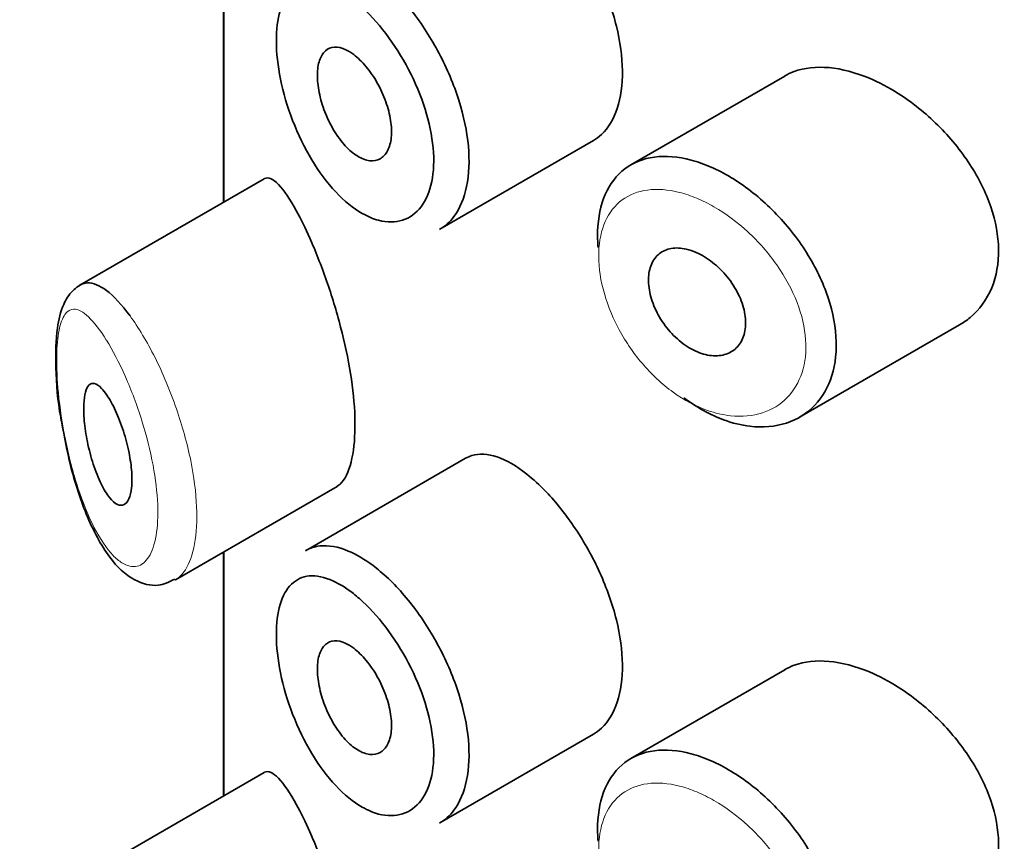
# Model space of a CAD drawing. Units: millimetres. Extents: x 0 to 2419, y 0 to 2773.
# Drawn here: x 517 to 525, y 953 to 960 of the extents above; entities that cross this region are included whole.
import ezdxf
from ezdxf import colors
from ezdxf.entities.mleader import LeaderData, LeaderLine
from ezdxf.math import Vec2, Vec3

# ---------------------------------------------------------------- set-up
doc = ezdxf.new("R2010")
doc.units = ezdxf.units.MM
doc.layers.add('DV5_Défaut', color=7, linetype='Continuous')
doc.layers.add('Défaut', color=7, linetype='Continuous')

# ---------------------------------------------------------------- blocks, each defined once
blk = doc.blocks.new('_DOT')
at = {"color": 0}
blk.add_line((0, 0), (-1, 0), dxfattribs=at)
at = {"color": 0, "const_width": 0.333}
blk.add_lwpolyline([(-0.1665, 0, 1), (0.1665, 0, 1)], format="xyb", close=True, dxfattribs=at)
blk = doc.blocks.new('SE4')
at = {"layer": 'DV5_Défaut', "color": 7, "linetype": 'Continuous', "lineweight": 35}
for p, q in [((518.7595, 960.5602), (518.7595, 958.5479)), ((518.7623, 960.5618), (518.7623, 958.5496)), ((518.7623, 958.5496), (518.7623, 960.5618)), ((523.3914, 959.5892), (522.1221, 958.8563)), ((520.5438, 958.3244), (521.8131, 959.0572)), ((519.093, 958.7405), (517.573, 957.8629)), ((523.5138, 956.7731), (524.8342, 957.5354)), ((520.7556, 956.4344), (519.4355, 955.6722)), ((518.3617, 955.4315), (519.6968, 956.2023)), ((518.7595, 955.6612), (518.7595, 953.649)), ((518.7623, 955.6628), (518.7623, 953.6506)), ((518.7623, 953.6506), (518.7623, 955.6628)), ((523.3914, 954.6902), (522.1221, 953.9574)), ((520.5438, 953.4254), (521.8131, 954.1582)), ((519.093, 953.8415), (517.573, 952.964))]:
    blk.add_line(p, q, dxfattribs=at)
for points, knots in [([(521.8121, 959.0567), (521.836, 959.0706), (521.8586, 959.0874), (521.8795, 959.107), (521.9352, 959.1594), (521.9799, 959.2333), (522.0092, 959.3222), (522.0386, 959.4111), (522.0533, 959.5174), (522.052, 959.6322), (522.0507, 959.7471), (522.0333, 959.8736), (522.0016, 960.0015), (521.9698, 960.1294), (521.9228, 960.2622), (521.8652, 960.3892), (521.8077, 960.5162), (521.738, 960.6409), (521.6628, 960.7536), (521.5876, 960.8663), (521.5049, 960.9699), (521.4221, 961.0565), (521.369, 961.1121), (521.3151, 961.1615), (521.2623, 961.2032)], [0, 0, 0, 0, 0.0533783, 0.0533783, 0.0533783, 0.1960675, 0.1960675, 0.1960675, 0.3386736, 0.3386736, 0.3386736, 0.4813536, 0.4813536, 0.4813536, 0.6240336, 0.6240336, 0.6240336, 0.7666356, 0.7666356, 0.7666356, 0.9093101, 0.9093101, 0.9093101, 1, 1, 1, 1]), ([(519.9929, 960.4482), (520.0128, 960.4332), (520.0328, 960.4172), (520.0528, 960.4003), (520.1415, 960.3254), (520.2311, 960.2309), (520.3137, 960.1247), (520.3957, 960.0194), (520.473, 959.8996), (520.5388, 959.7751), (520.6042, 959.6513), (520.6599, 959.5195), (520.7007, 959.3902), (520.7415, 959.2612), (520.7687, 959.1313), (520.7797, 959.0109), (520.7907, 958.8906), (520.7859, 958.7766), (520.7657, 958.6784), (520.7455, 958.5801), (520.7094, 958.495), (520.6607, 958.43), (520.6272, 958.3854), (520.5872, 958.3495), (520.5424, 958.3237)], [0, 0, 0, 0, 0.032589, 0.032589, 0.032589, 0.179265, 0.179265, 0.179265, 0.324649, 0.324649, 0.324649, 0.469062, 0.469062, 0.469062, 0.613103, 0.613103, 0.613103, 0.757082, 0.757082, 0.757082, 0.901046, 0.901046, 0.901046, 1, 1, 1, 1]), ([(519.8308, 960.2167), (519.7733, 960.2618), (519.716, 960.2975), (519.6616, 960.3222), (519.5918, 960.3537), (519.5252, 960.3676), (519.4667, 960.3624), (519.4103, 960.3573), (519.3599, 960.3342), (519.3192, 960.2942), (519.279, 960.2547), (519.2472, 960.1976), (519.2262, 960.127), (519.2052, 960.0564), (519.1944, 959.9704), (519.1948, 959.8758), (519.1951, 959.7797), (519.2068, 959.6722), (519.2291, 959.5627), (519.2518, 959.4509), (519.2861, 959.3339), (519.3292, 959.2221), (519.3728, 959.1091), (519.4266, 958.9982), (519.4865, 958.8986), (519.5465, 958.799), (519.6142, 958.7081), (519.6846, 958.6331), (519.7551, 958.558), (519.8302, 958.4969), (519.9039, 958.4549), (519.9495, 958.429), (519.9951, 958.4099), (520.0392, 958.3983), (520.109, 958.3799), (520.1767, 958.3802), (520.2361, 958.3992), (520.2953, 958.4181), (520.3479, 958.4562), (520.3889, 958.5101), (520.4298, 958.5639), (520.4602, 958.635), (520.4772, 958.7174), (520.4942, 958.7996), (520.4983, 958.8954), (520.489, 958.9965), (520.4797, 959.0979), (520.4568, 959.2074), (520.4226, 959.3161), (520.3881, 959.4255), (520.3412, 959.5371), (520.2866, 959.6417), (520.2312, 959.7476), (520.1664, 959.8494), (520.0981, 959.939), (520.0289, 960.0298), (519.9542, 960.1107), (519.8806, 960.1753), (519.864, 960.1898), (519.8473, 960.2037), (519.8308, 960.2167)], [0, 0, 0, 0, 0.042565, 0.042565, 0.042565, 0.097393, 0.097393, 0.097393, 0.150242, 0.150242, 0.150242, 0.202465, 0.202465, 0.202465, 0.25461, 0.25461, 0.25461, 0.307649, 0.307649, 0.307649, 0.361815, 0.361815, 0.361815, 0.416544, 0.416544, 0.416544, 0.471245, 0.471245, 0.471245, 0.526056, 0.526056, 0.526056, 0.559633, 0.559633, 0.559633, 0.613191, 0.613191, 0.613191, 0.666487, 0.666487, 0.666487, 0.719576, 0.719576, 0.719576, 0.772566, 0.772566, 0.772566, 0.825637, 0.825637, 0.825637, 0.879042, 0.879042, 0.879042, 0.933072, 0.933072, 0.933072, 0.987814, 0.987814, 0.987814, 1, 1, 1, 1]), ([(519.8334, 959.7658), (519.8678, 959.7398), (519.9029, 959.7056), (519.9358, 959.666), (519.9687, 959.6264), (520.0003, 959.5802), (520.0279, 959.5313), (520.0553, 959.4826), (520.0794, 959.4299), (520.0981, 959.3774), (520.1167, 959.3253), (520.1304, 959.272), (520.138, 959.222), (520.1456, 959.1722), (520.1474, 959.1242), (520.1431, 959.082), (520.1388, 959.0398), (520.1285, 959.0024), (520.1129, 958.9726), (520.0974, 958.9429), (520.0763, 958.9201), (520.0514, 958.9061), (520.0265, 958.8921), (519.9971, 958.8866), (519.9659, 958.8901), (519.9345, 958.8936), (519.9003, 958.9062), (519.8662, 958.9269), (519.8319, 958.9478), (519.7967, 958.9774), (519.7636, 959.0134), (519.7303, 959.0496), (519.6981, 959.0931), (519.6697, 959.1405), (519.6412, 959.1878), (519.6157, 959.2402), (519.5951, 959.2933), (519.5747, 959.3459), (519.5587, 959.4007), (519.5483, 959.4529), (519.538, 959.5044), (519.5329, 959.5548), (519.5335, 959.5999), (519.5341, 959.6445), (519.5402, 959.6852), (519.5514, 959.7184), (519.5626, 959.7517), (519.5791, 959.7786), (519.5997, 959.797), (519.6205, 959.8155), (519.6459, 959.826), (519.6742, 959.8276), (519.7027, 959.8292), (519.7349, 959.8218), (519.768, 959.8061), (519.7894, 959.7961), (519.8114, 959.7825), (519.8334, 959.7658)], [0, 0, 0, 0, 0.054135, 0.054135, 0.054135, 0.10829, 0.10829, 0.10829, 0.162155, 0.162155, 0.162155, 0.21566, 0.21566, 0.21566, 0.26894, 0.26894, 0.26894, 0.322132, 0.322132, 0.322132, 0.375363, 0.375363, 0.375363, 0.428763, 0.428763, 0.428763, 0.482472, 0.482472, 0.482472, 0.536578, 0.536578, 0.536578, 0.591006, 0.591006, 0.591006, 0.645443, 0.645443, 0.645443, 0.699447, 0.699447, 0.699447, 0.752756, 0.752756, 0.752756, 0.805545, 0.805545, 0.805545, 0.858337, 0.858337, 0.858337, 0.911642, 0.911642, 0.911642, 0.965627, 0.965627, 0.965627, 1, 1, 1, 1]), ([(524.0908, 959.5702), (523.9768, 959.6183), (523.8627, 959.6485), (523.7576, 959.658), (523.6525, 959.6675), (523.5536, 959.6565), (523.4686, 959.6252), (523.4415, 959.6151), (523.4155, 959.603), (523.3909, 959.5888)], [0, 0, 0, 0, 0.430974, 0.430974, 0.430974, 0.862193, 0.862193, 0.862193, 1, 1, 1, 1]), ([(524.8357, 957.5364), (524.8665, 957.5542), (524.8956, 957.5744), (524.9225, 957.5969), (524.9989, 957.6607), (525.0602, 957.7447), (525.1002, 957.8415), (525.1391, 957.9357), (525.1588, 958.0448), (525.157, 958.1592), (525.1553, 958.2709), (525.1331, 958.3907), (525.0929, 958.5088), (525.0526, 958.627), (524.9932, 958.7468), (524.9204, 958.8592), (524.8458, 958.9742), (524.7551, 959.0846), (524.6564, 959.1824), (524.5551, 959.2827), (524.4424, 959.3726), (524.3282, 959.445), (524.25, 959.4946), (524.1698, 959.5369), (524.0908, 959.5702)], [0, 0, 0, 0, 0.051343, 0.051343, 0.051343, 0.196841, 0.196841, 0.196841, 0.338475, 0.338475, 0.338475, 0.476625, 0.476625, 0.476625, 0.614744, 0.614744, 0.614744, 0.756149, 0.756149, 0.756149, 0.901352, 0.901352, 0.901352, 1, 1, 1, 1]), ([(521.8507, 958.1736), (521.8467, 958.2203), (521.8454, 958.266), (521.8468, 958.3098), (521.8505, 958.4219), (521.872, 958.5254), (521.91, 958.6121), (521.9479, 958.6988), (522.0032, 958.771), (522.0718, 958.823), (522.1403, 958.8749), (522.2239, 958.9082), (522.3161, 958.9203), (522.4084, 958.9325), (522.5118, 958.9238), (522.6182, 958.8954), (522.6724, 958.881), (522.7279, 958.8614), (522.7835, 958.837)], [0, 0, 0, 0, 0.079983, 0.079983, 0.079983, 0.284274, 0.284274, 0.284274, 0.488523, 0.488523, 0.488523, 0.692703, 0.692703, 0.692703, 0.897057, 0.897057, 0.897057, 1, 1, 1, 1]), ([(519.3621, 958.4731), (519.3082, 958.5717), (519.2573, 958.6472), (519.213, 958.6934), (519.1686, 958.7397), (519.1295, 958.7581), (519.0981, 958.7432), (519.0968, 958.7426), (519.0955, 958.7419), (519.0942, 958.7412)], [0, 0, 0, 0, 0.489383, 0.489383, 0.489383, 0.97962, 0.97962, 0.97962, 1, 1, 1, 1]), ([(522.7835, 958.837), (522.838, 958.8132), (522.893, 958.7846), (522.9474, 958.752), (523.0578, 958.6857), (523.1679, 958.6007), (523.2684, 958.5039), (523.3696, 958.4064), (523.4639, 958.2942), (523.5428, 958.1762), (523.6216, 958.0585), (523.6872, 957.9316), (523.7334, 957.8062), (523.779, 957.6827), (523.807, 957.557), (523.8147, 957.4397), (523.8224, 957.3245), (523.8106, 957.2142), (523.7807, 957.118), (523.7509, 957.0223), (523.7023, 956.9379), (523.6393, 956.8717), (523.5756, 956.8048), (523.4955, 956.7546), (523.406, 956.7252), (523.3148, 956.6953), (523.2114, 956.6863), (523.1046, 956.699), (523.0337, 956.7074), (522.9603, 956.7253), (522.8871, 956.7522), (522.7766, 956.7928), (522.6639, 956.8551), (522.5583, 956.9339)], [0, 0, 0, 0, 0.048444, 0.048444, 0.048444, 0.147877, 0.147877, 0.147877, 0.24809, 0.24809, 0.24809, 0.348085, 0.348085, 0.348085, 0.446558, 0.446558, 0.446558, 0.543254, 0.543254, 0.543254, 0.639412, 0.639412, 0.639412, 0.736673, 0.736673, 0.736673, 0.835732, 0.835732, 0.835732, 0.900881, 0.900881, 0.900881, 1, 1, 1, 1]), ([(519.6906, 956.199), (519.7118, 956.2111), (519.7316, 956.2298), (519.7492, 956.2551), (519.7827, 956.303), (519.8094, 956.3763), (519.8254, 956.4685), (519.8404, 956.5544), (519.8465, 956.6591), (519.8429, 956.7737), (519.8395, 956.8847), (519.827, 957.0079), (519.8069, 957.1331), (519.7868, 957.2591), (519.7586, 957.3904), (519.7256, 957.5172), (519.6914, 957.649), (519.6513, 957.7793), (519.6095, 957.8993), (519.5647, 958.0277), (519.517, 958.1475), (519.4706, 958.2518), (519.4337, 958.3347), (519.397, 958.4092), (519.3621, 958.4731)], [0, 0, 0, 0, 0.075635, 0.075635, 0.075635, 0.218685, 0.218685, 0.218685, 0.35145, 0.35145, 0.35145, 0.479918, 0.479918, 0.479918, 0.608987, 0.608987, 0.608987, 0.743076, 0.743076, 0.743076, 0.886568, 0.886568, 0.886568, 1, 1, 1, 1]), ([(522.6618, 958.1328), (522.7071, 958.1129), (522.7533, 958.0848), (522.7964, 958.0508), (522.8395, 958.0169), (522.8808, 957.9761), (522.9168, 957.9319), (522.9526, 957.8878), (522.9841, 957.8389), (523.0085, 957.7894), (523.0325, 957.7403), (523.0502, 957.6892), (523.0599, 957.6403), (523.0695, 957.592), (523.0715, 957.5445), (523.0658, 957.5018), (523.0601, 957.4595), (523.0466, 957.4206), (523.0266, 957.3886), (523.0065, 957.3564), (522.9792, 957.3302), (522.9472, 957.312), (522.9147, 957.2936), (522.8766, 957.2828), (522.8358, 957.2807), (522.7946, 957.2785), (522.7497, 957.2851), (522.7047, 957.2998), (522.6595, 957.3147), (522.6131, 957.3382), (522.5692, 957.3685), (522.5255, 957.3988), (522.4831, 957.4367), (522.4456, 957.479), (522.4083, 957.521), (522.3748, 957.5685), (522.3479, 957.6175), (522.3211, 957.6661), (522.3, 957.7176), (522.2863, 957.7675), (522.2727, 957.8172), (522.266, 957.8667), (522.2668, 957.9119), (522.2676, 957.9571), (522.2758, 957.9991), (522.2908, 958.0347), (522.3058, 958.0703), (522.3281, 958.1004), (522.3557, 958.1225), (522.3835, 958.1447), (522.4175, 958.1596), (522.455, 958.1661), (522.4926, 958.1726), (522.5349, 958.1708), (522.5783, 958.1609), (522.6056, 958.1546), (522.6337, 958.1452), (522.6618, 958.1328)], [0, 0, 0, 0, 0.05445, 0.05445, 0.05445, 0.108906, 0.108906, 0.108906, 0.16325, 0.16325, 0.16325, 0.217041, 0.217041, 0.217041, 0.270141, 0.270141, 0.270141, 0.322866, 0.322866, 0.322866, 0.375778, 0.375778, 0.375778, 0.429304, 0.429304, 0.429304, 0.483472, 0.483472, 0.483472, 0.537947, 0.537947, 0.537947, 0.592305, 0.592305, 0.592305, 0.646293, 0.646293, 0.646293, 0.699896, 0.699896, 0.699896, 0.753228, 0.753228, 0.753228, 0.806432, 0.806432, 0.806432, 0.859636, 0.859636, 0.859636, 0.912968, 0.912968, 0.912968, 0.966568, 0.966568, 0.966568, 1, 1, 1, 1]), ([(517.6154, 957.8831), (517.5769, 957.8679), (517.4996, 957.8155), (517.4229, 957.6883), (517.3767, 957.4988), (517.3682, 957.1924), (517.3895, 956.8942), (517.4188, 956.7523), (517.4213, 956.7402)], [0, 0, 0, 0, 0.113154, 0.249264, 0.451471, 0.710597, 0.978631, 1, 1, 1, 1]), ([(517.5761, 957.8646), (517.5945, 957.8752), (517.6143, 957.8809), (517.6353, 957.8817), (517.6816, 957.8836), (517.7348, 957.8621), (517.7912, 957.8198), (517.8526, 957.7738), (517.9196, 957.7019), (517.9868, 957.6098)], [0, 0, 0, 0, 0.178106, 0.178106, 0.178106, 0.571573, 0.571573, 0.571573, 1, 1, 1, 1]), ([(517.7957, 956.9564), (517.8194, 956.9216), (517.8438, 956.8775), (517.8669, 956.8274), (517.89, 956.7772), (517.9125, 956.7195), (517.9319, 956.6591), (517.9502, 956.6019), (517.9664, 956.5405), (517.9783, 956.4807), (517.9892, 956.4257), (517.9969, 956.3704), (518.0004, 956.3201), (518.0036, 956.2728), (518.0032, 956.2286), (517.9991, 956.1913), (517.9952, 956.1548), (517.9877, 956.1238), (517.9774, 956.1007), (517.967, 956.0771), (517.9534, 956.0609), (517.938, 956.053), (517.9217, 956.0446), (517.903, 956.0452), (517.8835, 956.054), (517.8625, 956.0635), (517.8401, 956.0828), (517.8179, 956.11), (517.7943, 956.139), (517.7703, 956.1778), (517.7479, 956.2234), (517.7247, 956.2705), (517.7025, 956.3262), (517.6832, 956.3859), (517.6643, 956.4441), (517.6476, 956.5081), (517.6347, 956.5716), (517.623, 956.6299), (517.6141, 956.6897), (517.6091, 956.7448), (517.6046, 956.7945), (517.6032, 956.8418), (517.6051, 956.8823), (517.6068, 956.9206), (517.6114, 956.9539), (517.6185, 956.9799), (517.6257, 957.0063), (517.6357, 957.0258), (517.6476, 957.0377), (517.6603, 957.0504), (517.6756, 957.0547), (517.6923, 957.051), (517.7106, 957.0469), (517.731, 957.0331), (517.7523, 957.0111), (517.7664, 956.9965), (517.781, 956.9781), (517.7957, 956.9564)], [0, 0, 0, 0, 0.059515, 0.059515, 0.059515, 0.119219, 0.119219, 0.119219, 0.175762, 0.175762, 0.175762, 0.227805, 0.227805, 0.227805, 0.27664, 0.27664, 0.27664, 0.324401, 0.324401, 0.324401, 0.373178, 0.373178, 0.373178, 0.424681, 0.424681, 0.424681, 0.479997, 0.479997, 0.479997, 0.539117, 0.539117, 0.539117, 0.600288, 0.600288, 0.600288, 0.659949, 0.659949, 0.659949, 0.714588, 0.714588, 0.714588, 0.763723, 0.763723, 0.763723, 0.8101, 0.8101, 0.8101, 0.857244, 0.857244, 0.857244, 0.907879, 0.907879, 0.907879, 0.963344, 0.963344, 0.963344, 1, 1, 1, 1]), ([(517.4213, 956.7402), (517.4453, 956.6055), (517.493, 956.35), (517.6273, 955.9391), (517.8009, 955.6173), (517.987, 955.4293), (518.2053, 955.3649), (518.3067, 955.4129), (518.3557, 955.437)], [0, 0, 0, 0, 0.161815, 0.358371, 0.586551, 0.775615, 0.907023, 1, 1, 1, 1]), ([(521.2623, 956.3042), (521.1775, 956.3713), (521.0935, 956.4198), (521.017, 956.4458), (520.9406, 956.4718), (520.8695, 956.476), (520.8088, 956.4576), (520.7909, 956.4522), (520.7738, 956.4448), (520.7575, 956.4354)], [0, 0, 0, 0, 0.435773, 0.435773, 0.435773, 0.871407, 0.871407, 0.871407, 1, 1, 1, 1]), ([(521.8121, 954.1577), (521.836, 954.1716), (521.8586, 954.1884), (521.8795, 954.208), (521.9352, 954.2604), (521.9799, 954.3343), (522.0092, 954.4233), (522.0386, 954.5121), (522.0533, 954.6184), (522.052, 954.7332), (522.0507, 954.8481), (522.0333, 954.9746), (522.0016, 955.1025), (521.9698, 955.2304), (521.9228, 955.3632), (521.8652, 955.4902), (521.8077, 955.6172), (521.738, 955.7419), (521.6628, 955.8546), (521.5876, 955.9673), (521.5049, 956.071), (521.4221, 956.1576), (521.369, 956.2131), (521.3151, 956.2625), (521.2623, 956.3042)], [0, 0, 0, 0, 0.053378, 0.053378, 0.053378, 0.196068, 0.196068, 0.196068, 0.338674, 0.338674, 0.338674, 0.481354, 0.481354, 0.481354, 0.624034, 0.624034, 0.624034, 0.766636, 0.766636, 0.766636, 0.90931, 0.90931, 0.90931, 1, 1, 1, 1]), ([(519.4362, 955.6725), (519.472, 955.6932), (519.5116, 955.7061), (519.554, 955.711), (519.6246, 955.719), (519.7049, 955.7048), (519.7887, 955.6696), (519.8545, 955.6421), (519.9237, 955.6012), (519.9929, 955.5492)], [0, 0, 0, 0, 0.252354, 0.252354, 0.252354, 0.672259, 0.672259, 0.672259, 1, 1, 1, 1]), ([(519.9929, 955.5492), (520.0128, 955.5342), (520.0328, 955.5182), (520.0528, 955.5013), (520.1415, 955.4264), (520.2311, 955.332), (520.3137, 955.2257), (520.3957, 955.1205), (520.473, 955.0007), (520.5388, 954.8761), (520.6042, 954.7524), (520.6599, 954.6205), (520.7007, 954.4912), (520.7415, 954.3622), (520.7687, 954.2323), (520.7797, 954.1119), (520.7907, 953.9917), (520.7859, 953.8777), (520.7657, 953.7794), (520.7455, 953.6812), (520.7094, 953.596), (520.6607, 953.531), (520.6272, 953.4864), (520.5872, 953.4505), (520.5424, 953.4247)], [0, 0, 0, 0, 0.032589, 0.032589, 0.032589, 0.179265, 0.179265, 0.179265, 0.324649, 0.324649, 0.324649, 0.469062, 0.469062, 0.469062, 0.613103, 0.613103, 0.613103, 0.757082, 0.757082, 0.757082, 0.901046, 0.901046, 0.901046, 1, 1, 1, 1]), ([(519.8308, 955.3177), (519.7733, 955.3628), (519.716, 955.3986), (519.6616, 955.4232), (519.5918, 955.4548), (519.5252, 955.4687), (519.4667, 955.4634), (519.4103, 955.4583), (519.3599, 955.4352), (519.3192, 955.3952), (519.279, 955.3558), (519.2472, 955.2987), (519.2262, 955.228), (519.2052, 955.1574), (519.1944, 955.0714), (519.1948, 954.9769), (519.1951, 954.8808), (519.2068, 954.7732), (519.2291, 954.6637), (519.2518, 954.5519), (519.2861, 954.435), (519.3292, 954.3232), (519.3728, 954.2101), (519.4266, 954.0992), (519.4865, 953.9996), (519.5465, 953.9), (519.6142, 953.8091), (519.6846, 953.7341), (519.7551, 953.659), (519.8302, 953.5979), (519.9039, 953.5559), (519.9495, 953.53), (519.9951, 953.5109), (520.0392, 953.4993), (520.109, 953.4809), (520.1767, 953.4812), (520.2361, 953.5002), (520.2953, 953.5192), (520.3479, 953.5572), (520.3889, 953.6112), (520.4298, 953.6649), (520.4602, 953.736), (520.4772, 953.8184), (520.4942, 953.9006), (520.4983, 953.9964), (520.489, 954.0976), (520.4797, 954.1989), (520.4568, 954.3085), (520.4226, 954.4172), (520.3881, 954.5265), (520.3412, 954.6381), (520.2866, 954.7428), (520.2312, 954.8486), (520.1664, 954.9504), (520.0981, 955.04), (520.0289, 955.1308), (519.9542, 955.2117), (519.8806, 955.2763), (519.864, 955.2909), (519.8473, 955.3047), (519.8308, 955.3177)], [0, 0, 0, 0, 0.042565, 0.042565, 0.042565, 0.097393, 0.097393, 0.097393, 0.150242, 0.150242, 0.150242, 0.202465, 0.202465, 0.202465, 0.25461, 0.25461, 0.25461, 0.307649, 0.307649, 0.307649, 0.361815, 0.361815, 0.361815, 0.416544, 0.416544, 0.416544, 0.471245, 0.471245, 0.471245, 0.526056, 0.526056, 0.526056, 0.559633, 0.559633, 0.559633, 0.613191, 0.613191, 0.613191, 0.666487, 0.666487, 0.666487, 0.719576, 0.719576, 0.719576, 0.772566, 0.772566, 0.772566, 0.825637, 0.825637, 0.825637, 0.879042, 0.879042, 0.879042, 0.933072, 0.933072, 0.933072, 0.987814, 0.987814, 0.987814, 1, 1, 1, 1]), ([(519.8334, 954.8668), (519.8678, 954.8408), (519.9029, 954.8066), (519.9358, 954.767), (519.9687, 954.7274), (520.0003, 954.6812), (520.0279, 954.6323), (520.0553, 954.5836), (520.0794, 954.5309), (520.0981, 954.4785), (520.1167, 954.4264), (520.1304, 954.3731), (520.138, 954.323), (520.1456, 954.2732), (520.1474, 954.2252), (520.1431, 954.183), (520.1388, 954.1409), (520.1285, 954.1034), (520.1129, 954.0736), (520.0974, 954.0439), (520.0763, 954.0211), (520.0514, 954.0071), (520.0265, 953.9931), (519.9971, 953.9876), (519.9659, 953.9911), (519.9345, 953.9946), (519.9003, 954.0072), (519.8662, 954.0279), (519.8319, 954.0488), (519.7967, 954.0785), (519.7636, 954.1144), (519.7303, 954.1506), (519.6981, 954.1942), (519.6697, 954.2415), (519.6412, 954.2888), (519.6157, 954.3412), (519.5951, 954.3943), (519.5747, 954.4469), (519.5587, 954.5017), (519.5483, 954.5539), (519.538, 954.6054), (519.5329, 954.6558), (519.5335, 954.7009), (519.5341, 954.7456), (519.5402, 954.7862), (519.5514, 954.8195), (519.5626, 954.8527), (519.5791, 954.8796), (519.5997, 954.898), (519.6205, 954.9165), (519.6459, 954.927), (519.6742, 954.9286), (519.7027, 954.9302), (519.7349, 954.9229), (519.768, 954.9072), (519.7894, 954.8971), (519.8114, 954.8835), (519.8334, 954.8668)], [0, 0, 0, 0, 0.054135, 0.054135, 0.054135, 0.10829, 0.10829, 0.10829, 0.162155, 0.162155, 0.162155, 0.21566, 0.21566, 0.21566, 0.26894, 0.26894, 0.26894, 0.322132, 0.322132, 0.322132, 0.375363, 0.375363, 0.375363, 0.428763, 0.428763, 0.428763, 0.482472, 0.482472, 0.482472, 0.536578, 0.536578, 0.536578, 0.591006, 0.591006, 0.591006, 0.645443, 0.645443, 0.645443, 0.699447, 0.699447, 0.699447, 0.752756, 0.752756, 0.752756, 0.805545, 0.805545, 0.805545, 0.858337, 0.858337, 0.858337, 0.911642, 0.911642, 0.911642, 0.965627, 0.965627, 0.965627, 1, 1, 1, 1]), ([(524.0908, 954.6712), (523.9768, 954.7193), (523.8627, 954.7496), (523.7576, 954.7591), (523.6525, 954.7686), (523.5536, 954.7575), (523.4686, 954.7262), (523.4415, 954.7162), (523.4155, 954.704), (523.3909, 954.6898)], [0, 0, 0, 0, 0.430974, 0.430974, 0.430974, 0.862193, 0.862193, 0.862193, 1, 1, 1, 1]), ([(524.8357, 952.6374), (524.8665, 952.6552), (524.8956, 952.6754), (524.9225, 952.698), (524.9989, 952.7617), (525.0602, 952.8457), (525.1002, 952.9425), (525.1391, 953.0367), (525.1588, 953.1458), (525.157, 953.2602), (525.1553, 953.3719), (525.1331, 953.4917), (525.0929, 953.6099), (525.0526, 953.7281), (524.9932, 953.8478), (524.9204, 953.9602), (524.8458, 954.0752), (524.7551, 954.1856), (524.6564, 954.2834), (524.5551, 954.3837), (524.4424, 954.4736), (524.3282, 954.546), (524.25, 954.5956), (524.1698, 954.6379), (524.0908, 954.6712)], [0, 0, 0, 0, 0.051343, 0.051343, 0.051343, 0.196841, 0.196841, 0.196841, 0.338475, 0.338475, 0.338475, 0.476625, 0.476625, 0.476625, 0.614744, 0.614744, 0.614744, 0.756149, 0.756149, 0.756149, 0.901352, 0.901352, 0.901352, 1, 1, 1, 1]), ([(521.8507, 953.2746), (521.8467, 953.3214), (521.8454, 953.367), (521.8468, 953.4109), (521.8505, 953.5229), (521.872, 953.6265), (521.91, 953.7132), (521.9479, 953.7998), (522.0032, 953.872), (522.0718, 953.924), (522.1403, 953.976), (522.2239, 954.0092), (522.3161, 954.0213), (522.4084, 954.0335), (522.5118, 954.0249), (522.6182, 953.9965), (522.6724, 953.982), (522.7279, 953.9624), (522.7835, 953.9381)], [0, 0, 0, 0, 0.079983, 0.079983, 0.079983, 0.284274, 0.284274, 0.284274, 0.488523, 0.488523, 0.488523, 0.692703, 0.692703, 0.692703, 0.897057, 0.897057, 0.897057, 1, 1, 1, 1]), ([(522.7835, 953.9381), (522.838, 953.9142), (522.893, 953.8856), (522.9474, 953.853), (523.0578, 953.7867), (523.1679, 953.7017), (523.2684, 953.605), (523.3696, 953.5075), (523.4639, 953.3952), (523.5428, 953.2772), (523.6216, 953.1595), (523.6872, 953.0327), (523.7334, 952.9072), (523.779, 952.7837), (523.807, 952.658), (523.8147, 952.5407), (523.8224, 952.4255), (523.8106, 952.3152), (523.7807, 952.219), (523.7509, 952.1233), (523.7023, 952.039), (523.6393, 951.9728), (523.5756, 951.9058), (523.4955, 951.8556), (523.406, 951.8262), (523.3148, 951.7964), (523.2114, 951.7873), (523.1046, 951.8), (523.0337, 951.8084), (522.9603, 951.8264), (522.8871, 951.8533), (522.7766, 951.8939), (522.6639, 951.9561), (522.5583, 952.035)], [0, 0, 0, 0, 0.048444, 0.048444, 0.048444, 0.147877, 0.147877, 0.147877, 0.24809, 0.24809, 0.24809, 0.348085, 0.348085, 0.348085, 0.446558, 0.446558, 0.446558, 0.543254, 0.543254, 0.543254, 0.639412, 0.639412, 0.639412, 0.736673, 0.736673, 0.736673, 0.835732, 0.835732, 0.835732, 0.900881, 0.900881, 0.900881, 1, 1, 1, 1]), ([(519.3621, 953.5741), (519.3082, 953.6728), (519.2573, 953.7482), (519.213, 953.7944), (519.1686, 953.8407), (519.1295, 953.8591), (519.0981, 953.8442), (519.0968, 953.8436), (519.0955, 953.8429), (519.0942, 953.8422)], [0, 0, 0, 0, 0.489383, 0.489383, 0.489383, 0.97962, 0.97962, 0.97962, 1, 1, 1, 1]), ([(519.6906, 951.3), (519.7118, 951.3121), (519.7316, 951.3308), (519.7492, 951.3561), (519.7827, 951.4041), (519.8094, 951.4773), (519.8254, 951.5696), (519.8404, 951.6554), (519.8465, 951.7601), (519.8429, 951.8747), (519.8395, 951.9857), (519.827, 952.1089), (519.8069, 952.2342), (519.7868, 952.3601), (519.7586, 952.4914), (519.7256, 952.6183), (519.6914, 952.75), (519.6513, 952.8803), (519.6095, 953.0003), (519.5647, 953.1287), (519.517, 953.2485), (519.4706, 953.3529), (519.4337, 953.4357), (519.397, 953.5103), (519.3621, 953.5741)], [0, 0, 0, 0, 0.075635, 0.075635, 0.075635, 0.218685, 0.218685, 0.218685, 0.35145, 0.35145, 0.35145, 0.479918, 0.479918, 0.479918, 0.608987, 0.608987, 0.608987, 0.743076, 0.743076, 0.743076, 0.886568, 0.886568, 0.886568, 1, 1, 1, 1])]:
    blk.add_open_spline(points, degree=3, knots=knots, dxfattribs=at)
at = {"layer": 'DV5_Défaut', "color": 7, "linetype": 'Continuous', "lineweight": 18}
for points, knots in [([(522.6652, 958.5802), (522.617, 958.6004), (522.5689, 958.6167), (522.5219, 958.6286), (522.4289, 958.6523), (522.3384, 958.6593), (522.2578, 958.6484), (522.1794, 958.6378), (522.1082, 958.61), (522.0497, 958.5667), (521.9908, 958.5231), (521.9431, 958.4626), (521.9104, 958.3897), (521.8778, 958.317), (521.8592, 958.2299), (521.8561, 958.1358), (521.853, 958.0416), (521.8652, 957.9377), (521.8918, 957.833), (521.9185, 957.7278), (521.9605, 957.6188), (522.0145, 957.5154), (522.0689, 957.4111), (522.1371, 957.3095), (522.2135, 957.2195), (522.2907, 957.1285), (522.3786, 957.0466), (522.47, 956.9808), (522.5616, 956.9148), (522.6593, 956.863), (522.7552, 956.8294), (522.8188, 956.8072), (522.8826, 956.7925), (522.9443, 956.7859), (523.0372, 956.7759), (523.1273, 956.7841), (523.207, 956.81), (523.2849, 956.8352), (523.355, 956.878), (523.4108, 956.9349), (523.4658, 956.9909), (523.5084, 957.0622), (523.5345, 957.1431), (523.5607, 957.2241), (523.571, 957.3169), (523.5644, 957.4136), (523.5576, 957.5121), (523.533, 957.6176), (523.4932, 957.7207), (523.4526, 957.8259), (523.3951, 957.9319), (523.3265, 958.0298), (523.2574, 958.1286), (523.1751, 958.2221), (523.087, 958.3031), (522.9993, 958.3838), (522.9035, 958.4544), (522.8076, 958.5095), (522.7603, 958.5367), (522.7125, 958.5604), (522.6652, 958.5802)], [0, 0, 0, 0, 0.027121, 0.027121, 0.027121, 0.081436, 0.081436, 0.081436, 0.134239, 0.134239, 0.134239, 0.187417, 0.187417, 0.187417, 0.240438, 0.240438, 0.240438, 0.29345, 0.29345, 0.29345, 0.346671, 0.346671, 0.346671, 0.400388, 0.400388, 0.400388, 0.454683, 0.454683, 0.454683, 0.509065, 0.509065, 0.509065, 0.544829, 0.544829, 0.544829, 0.599085, 0.599085, 0.599085, 0.652099, 0.652099, 0.652099, 0.704233, 0.704233, 0.704233, 0.756494, 0.756494, 0.756494, 0.809762, 0.809762, 0.809762, 0.864099, 0.864099, 0.864099, 0.918859, 0.918859, 0.918859, 0.973399, 0.973399, 0.973399, 1, 1, 1, 1]), ([(517.7913, 957.4102), (517.7912, 957.4103), (517.7911, 957.4105), (517.791, 957.4106), (517.7401, 957.4924), (517.69, 957.5574), (517.6443, 957.6007), (517.5999, 957.6428), (517.5584, 957.6655), (517.5228, 957.6654), (517.4948, 957.6653), (517.4698, 957.651), (517.4491, 957.6217), (517.4288, 957.5929), (517.4123, 957.5488), (517.4008, 957.4907), (517.3895, 957.4332), (517.3828, 957.3605), (517.3814, 957.2778), (517.3799, 957.1875), (517.3847, 957.0825), (517.3953, 956.9738), (517.4074, 956.8498), (517.4274, 956.7166), (517.4531, 956.5891), (517.481, 956.4508), (517.5166, 956.3141), (517.5567, 956.1915), (517.5969, 956.0686), (517.6429, 955.9559), (517.6915, 955.8619), (517.7402, 955.7678), (517.7927, 955.6899), (517.8449, 955.6352), (517.87, 955.6089), (517.8951, 955.5877), (517.9199, 955.5721), (517.9636, 955.5446), (518.0067, 955.5345), (518.0454, 955.5437), (518.0821, 955.5525), (518.1156, 955.5791), (518.1425, 955.6226), (518.1687, 955.665), (518.1892, 955.7245), (518.2016, 955.797), (518.2141, 955.87), (518.2188, 955.9581), (518.2149, 956.0539), (518.2109, 956.1538), (518.1975, 956.2649), (518.1766, 956.3771), (518.154, 956.4978), (518.1221, 956.6235), (518.085, 956.7424), (518.0448, 956.8714), (517.9974, 956.9967), (517.9485, 957.1074), (517.8974, 957.2231), (517.8432, 957.3267), (517.7913, 957.4102)], [0, 0, 0, 0, 0.000102, 0.000102, 0.000102, 0.060603, 0.060603, 0.060603, 0.119477, 0.119477, 0.119477, 0.165691, 0.165691, 0.165691, 0.21125, 0.21125, 0.21125, 0.256431, 0.256431, 0.256431, 0.30595, 0.30595, 0.30595, 0.362591, 0.362591, 0.362591, 0.423987, 0.423987, 0.423987, 0.485375, 0.485375, 0.485375, 0.546877, 0.546877, 0.546877, 0.576036, 0.576036, 0.576036, 0.627995, 0.627995, 0.627995, 0.677323, 0.677323, 0.677323, 0.72541, 0.72541, 0.72541, 0.773839, 0.773839, 0.773839, 0.824404, 0.824404, 0.824404, 0.8789, 0.8789, 0.8789, 0.938085, 0.938085, 0.938085, 1, 1, 1, 1]), ([(517.9868, 957.6098), (518.0556, 957.5157), (518.1268, 957.3976), (518.193, 957.2653), (518.257, 957.1375), (518.3184, 956.9924), (518.3699, 956.8432), (518.4179, 956.7041), (518.4588, 956.5572), (518.4875, 956.416), (518.5144, 956.2837), (518.5314, 956.1526), (518.5365, 956.0343), (518.5414, 955.9206), (518.5356, 955.8154), (518.5196, 955.7274), (518.5037, 955.6404), (518.4776, 955.5678), (518.4438, 955.515), (518.4195, 955.4769), (518.3908, 955.4484), (518.3591, 955.4301)], [0, 0, 0, 0, 0.1697199, 0.1697199, 0.1697199, 0.3337343, 0.3337343, 0.3337343, 0.4866016, 0.4866016, 0.4866016, 0.6296272, 0.6296272, 0.6296272, 0.766846, 0.766846, 0.766846, 0.9024353, 0.9024353, 0.9024353, 1, 1, 1, 1]), ([(522.6652, 953.6812), (522.617, 953.7014), (522.5689, 953.7177), (522.5219, 953.7296), (522.4289, 953.7533), (522.3384, 953.7603), (522.2578, 953.7494), (522.1794, 953.7388), (522.1082, 953.7111), (522.0497, 953.6677), (521.9908, 953.6242), (521.9431, 953.5636), (521.9104, 953.4907), (521.8778, 953.418), (521.8592, 953.331), (521.8561, 953.2368), (521.853, 953.1427), (521.8652, 953.0388), (521.8918, 952.934), (521.9185, 952.8288), (521.9605, 952.7198), (522.0145, 952.6164), (522.0689, 952.5121), (522.1371, 952.4106), (522.2135, 952.3205), (522.2907, 952.2295), (522.3786, 952.1477), (522.47, 952.0818), (522.5616, 952.0158), (522.6593, 951.964), (522.7552, 951.9305), (522.8188, 951.9082), (522.8826, 951.8935), (522.9443, 951.8869), (523.0372, 951.8769), (523.1273, 951.8851), (523.207, 951.911), (523.2849, 951.9362), (523.355, 951.979), (523.4108, 952.0359), (523.4658, 952.092), (523.5084, 952.1632), (523.5345, 952.2441), (523.5607, 952.3251), (523.571, 952.4179), (523.5644, 952.5146), (523.5576, 952.6132), (523.533, 952.7186), (523.4932, 952.8217), (523.4526, 952.927), (523.3951, 953.0329), (523.3265, 953.1309), (523.2574, 953.2296), (523.1751, 953.3231), (523.087, 953.4041), (522.9993, 953.4849), (522.9035, 953.5555), (522.8076, 953.6105), (522.7603, 953.6377), (522.7125, 953.6614), (522.6652, 953.6812)], [0, 0, 0, 0, 0.027121, 0.027121, 0.027121, 0.081436, 0.081436, 0.081436, 0.134239, 0.134239, 0.134239, 0.187417, 0.187417, 0.187417, 0.240438, 0.240438, 0.240438, 0.29345, 0.29345, 0.29345, 0.346671, 0.346671, 0.346671, 0.400388, 0.400388, 0.400388, 0.454683, 0.454683, 0.454683, 0.509065, 0.509065, 0.509065, 0.544829, 0.544829, 0.544829, 0.599085, 0.599085, 0.599085, 0.652099, 0.652099, 0.652099, 0.704233, 0.704233, 0.704233, 0.756494, 0.756494, 0.756494, 0.809762, 0.809762, 0.809762, 0.864099, 0.864099, 0.864099, 0.918859, 0.918859, 0.918859, 0.973399, 0.973399, 0.973399, 1, 1, 1, 1])]:
    blk.add_open_spline(points, degree=3, knots=knots, dxfattribs=at)

msp = doc.modelspace()

# ---------------------------------------------------------------- block references
at = {"layer": 'Défaut'}
msp.add_blockref('SE4', (0, 0), dxfattribs=at)

# ---------------------------------------------------------------- leaders
at = {"layer": 'Défaut', "color": 7, "linetype": 'Continuous', "lineweight": 18}
ml = msp.add_multileader_mtext('Standard', dxfattribs=at)
ml.set_content('{\\pxsm0.9;\\fSolid Edge ISO|b1||i0||c0|p34;\\W1.;06/05/2021\\P}', color=256)
ml.set_leader_properties()
ml.set_arrow_properties(name='DOT')
ml.build(insert=Vec2(0, 0))
ml.multileader.update_dxf_attribs({"leader_type": 0, "dogleg_length": 0, "arrow_head_size": 12})
ctx = ml.context
ctx.base_point, ctx.char_height, ctx.arrow_head_size, ctx.landing_gap_size = Vec3(2331.6281, 2759.9195), 12, 12, 4.2
notes = []
notes.append((ctx, [(0, (0, 0, 0), (0, 0), (1, 0), 1, [])]))
ctx.mtext.insert = Vec3(2333.6281, 2766.0396)
for ctx, leaders in notes:
    for number, flags, end, landing, length, lines in leaders:
        leader = LeaderData()
        leader.index, (leader.has_last_leader_line, leader.has_dogleg_vector, leader.attachment_direction) = number, flags
        leader.last_leader_point, leader.dogleg_vector, leader.dogleg_length = Vec3(end), Vec3(landing), length
        for number, points, colour, breaks in lines:
            line = LeaderLine()
            line.index, line.vertices, line.color, line.breaks = number, Vec3.list(points), colors.encode_raw_color(colour), breaks
            leader.lines.append(line)
        ctx.leaders.append(leader)

doc.saveas('drawing.dxf')
